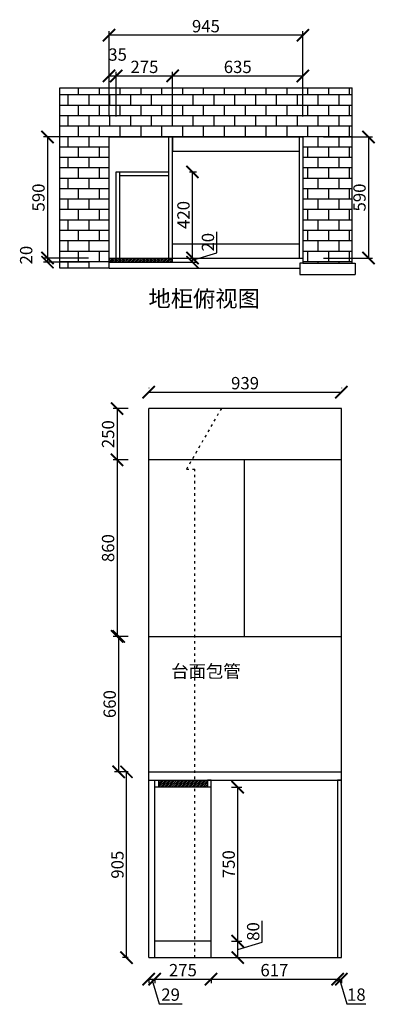
# Model space of a CAD drawing. Units: millimetres. Extents: x 9795528 to 9801278, y 4923993 to 4928829.
# Drawn here: x 9795528 to 9797261, y 4924032 to 4928829 of the extents above; entities that cross this region are included whole.
import ezdxf

# ---------------------------------------------------------------- set-up
doc = ezdxf.new("R2010")
doc.units = ezdxf.units.MM
doc.linetypes.add('ACAD_ISO03W100', pattern=[30, 12, -18])
doc.styles.get("Standard").update_dxf_attribs({"font": 'txt', "bigfont": 'gbcbig.shx'})
doc.dimstyles.new('ISO-25', dxfattribs={"dimtxt": 60, "dimasz": 60, "dimexe": 20, "dimexo": 100, "dimgap": 6.25, "dimtad": 1, "dimtxsty": 'Standard', "dimblk": 'ARCHTICK', "dimcen": 2.5, "dimclrd": 3, "dimclre": 3, "dimadec": 0, "dimazin": 0, "dimtfac": 1, "dimtmove": 1, "dimatfit": 3, "dimldrblk": 'ARCHTICK', "dimfxl": 1, "dimarcsym": 0})

# ---------------------------------------------------------------- blocks, each defined once
blk = doc.blocks.new('_ArchTick')
at = {"color": 0, "linetype": 'ByBlock', "const_width": 0.15}
blk.add_lwpolyline([(-0.5, -0.5), (0.5, 0.5)], dxfattribs=at)
blk = doc.blocks.new('*D1')
at = {"color": 3, "lineweight": -2, "transparency": 16777216}
for p, q in [((9795963.1, 4928357.4), (9795963.1, 4928574.8)), ((9795998.1, 4928357.4), (9795998.1, 4928574.8)), ((9795963.1, 4928554.8), (9795998.1, 4928554.8))]:
    blk.add_line(p, q, dxfattribs=at)
at = {"layer": 'Defpoints', "color": 0, "transparency": 16777216}
for p in [(9795998.1, 4928554.8), (9795963.1, 4928257.4), (9795998.1, 4928257.4)]:
    blk.add_point(p, dxfattribs=at)
at = {"color": 3, "lineweight": -2, "transparency": 16777216, "xscale": 60, "yscale": 60, "zscale": 60, "rotation": 180}
blk.add_blockref('_ArchTick', (9795963.1, 4928554.8), dxfattribs=at)
at = {"color": 3, "lineweight": -2, "transparency": 16777216, "xscale": 60, "yscale": 60, "zscale": 60}
blk.add_blockref('_ArchTick', (9795998.1, 4928554.8), dxfattribs=at)
at = {"color": 0, "transparency": 16777216, "insert": (9796004.9, 4928651), "char_height": 60, "attachment_point": 5}
blk.add_mtext('35', dxfattribs=at)
blk = doc.blocks.new('*D2')
at = {"color": 3, "lineweight": -2, "transparency": 16777216}
for p, q in [((9795998.1, 4928357.4), (9795998.1, 4928574.8)), ((9796273.1, 4928357.4), (9796273.1, 4928574.8)), ((9795998.1, 4928554.8), (9796273.1, 4928554.8))]:
    blk.add_line(p, q, dxfattribs=at)
at = {"layer": 'Defpoints', "color": 0, "transparency": 16777216}
for p in [(9796273.1, 4928554.8), (9795998.1, 4928257.4), (9796273.1, 4928257.4)]:
    blk.add_point(p, dxfattribs=at)
at = {"color": 3, "lineweight": -2, "transparency": 16777216, "xscale": 60, "yscale": 60, "zscale": 60, "rotation": 180}
blk.add_blockref('_ArchTick', (9795998.1, 4928554.8), dxfattribs=at)
at = {"color": 3, "lineweight": -2, "transparency": 16777216, "xscale": 60, "yscale": 60, "zscale": 60}
blk.add_blockref('_ArchTick', (9796273.1, 4928554.8), dxfattribs=at)
at = {"color": 0, "transparency": 16777216, "insert": (9796135.6, 4928591), "char_height": 60, "attachment_point": 5}
blk.add_mtext('275', dxfattribs=at)
blk = doc.blocks.new('*D3')
at = {"color": 3, "lineweight": -2, "transparency": 16777216}
for p, q in [((9796273.1, 4928357.4), (9796273.1, 4928574.8)), ((9796908.1, 4928357.4), (9796908.1, 4928574.8)), ((9796273.1, 4928554.8), (9796908.1, 4928554.8))]:
    blk.add_line(p, q, dxfattribs=at)
at = {"layer": 'Defpoints', "color": 0, "transparency": 16777216}
for p in [(9796908.1, 4928554.8), (9796273.1, 4928257.4), (9796908.1, 4928257.4)]:
    blk.add_point(p, dxfattribs=at)
at = {"color": 3, "lineweight": -2, "transparency": 16777216, "xscale": 60, "yscale": 60, "zscale": 60, "rotation": 180}
blk.add_blockref('_ArchTick', (9796273.1, 4928554.8), dxfattribs=at)
at = {"color": 3, "lineweight": -2, "transparency": 16777216, "xscale": 60, "yscale": 60, "zscale": 60}
blk.add_blockref('_ArchTick', (9796908.1, 4928554.8), dxfattribs=at)
at = {"color": 0, "transparency": 16777216, "insert": (9796590.6, 4928591), "char_height": 60, "attachment_point": 5}
blk.add_mtext('635', dxfattribs=at)
blk = doc.blocks.new('*D4')
at = {"color": 3, "lineweight": -2, "transparency": 16777216}
for p, q in [((9795963.1, 4928357.4), (9795963.1, 4928773.1)), ((9796908.1, 4928753.1), (9795963.1, 4928753.1)), ((9796908.1, 4928357.4), (9796908.1, 4928773.1))]:
    blk.add_line(p, q, dxfattribs=at)
at = {"layer": 'Defpoints', "color": 0, "transparency": 16777216}
for p in [(9795963.1, 4928753.1), (9795963.1, 4928257.4), (9796908.1, 4928257.4)]:
    blk.add_point(p, dxfattribs=at)
at = {"color": 3, "lineweight": -2, "transparency": 16777216, "xscale": 60, "yscale": 60, "zscale": 60, "rotation": 180}
blk.add_blockref('_ArchTick', (9795963.1, 4928753.1), dxfattribs=at)
at = {"color": 3, "lineweight": -2, "transparency": 16777216, "xscale": 60, "yscale": 60, "zscale": 60}
blk.add_blockref('_ArchTick', (9796908.1, 4928753.1), dxfattribs=at)
at = {"color": 0, "transparency": 16777216, "insert": (9796435.6, 4928789.4), "char_height": 60, "attachment_point": 5}
blk.add_mtext('945', dxfattribs=at)
blk = doc.blocks.new('*D5')
at = {"color": 3, "lineweight": -2, "transparency": 16777216}
for p, q in [((9795863.1, 4928257.4), (9795643.1, 4928257.4)), ((9795663.1, 4928257.4), (9795663.1, 4927667.4)), ((9795863.1, 4927667.4), (9795643.1, 4927667.4))]:
    blk.add_line(p, q, dxfattribs=at)
at = {"layer": 'Defpoints', "color": 0, "transparency": 16777216}
for p in [(9795963.1, 4928257.4), (9795663.1, 4927667.4), (9795963.1, 4927667.4)]:
    blk.add_point(p, dxfattribs=at)
at = {"color": 3, "lineweight": -2, "transparency": 16777216, "xscale": 60, "yscale": 60, "zscale": 60}
for p, rotation in [((9795663.1, 4928257.4), 90), ((9795663.1, 4927667.4), 270)]:
    blk.add_blockref('_ArchTick', p, dxfattribs=dict(at, rotation=rotation))
at = {"color": 0, "transparency": 16777216, "insert": (9795626.9, 4927962.4), "char_height": 60, "attachment_point": 5, "rotation": 90}
blk.add_mtext('590', dxfattribs=at)
blk = doc.blocks.new('*D6')
at = {"color": 3, "lineweight": -2, "transparency": 16777216}
for p, q in [((9795863.1, 4927667.4), (9795643.1, 4927667.4)), ((9795863.1, 4927647.4), (9795643.1, 4927647.4)), ((9795663.1, 4927667.4), (9795663.1, 4927647.4))]:
    blk.add_line(p, q, dxfattribs=at)
at = {"layer": 'Defpoints', "color": 0, "transparency": 16777216}
for p in [(9795663.1, 4927647.4), (9795963.1, 4927667.4), (9795963.1, 4927647.4)]:
    blk.add_point(p, dxfattribs=at)
at = {"color": 3, "lineweight": -2, "transparency": 16777216, "xscale": 60, "yscale": 60, "zscale": 60}
for p, rotation in [((9795663.1, 4927667.4), 90), ((9795663.1, 4927647.4), 270)]:
    blk.add_blockref('_ArchTick', p, dxfattribs=dict(at, rotation=rotation))
at = {"color": 0, "transparency": 16777216, "insert": (9795566.9, 4927681.7), "char_height": 60, "attachment_point": 5, "rotation": 90}
blk.add_mtext('20', dxfattribs=at)
blk = doc.blocks.new('*D9')
at = {"color": 3, "lineweight": -2, "transparency": 16777216}
for p, q in [((9796056.8, 4926934.4), (9795982.6, 4926934.4)), ((9796002.6, 4926934.4), (9796002.6, 4926684.4)), ((9796056.8, 4926684.4), (9795982.6, 4926684.4))]:
    blk.add_line(p, q, dxfattribs=at)
at = {"layer": 'Defpoints', "color": 0, "transparency": 16777216}
for p in [(9796156.8, 4926934.4), (9796002.6, 4926684.4), (9796156.8, 4926684.4)]:
    blk.add_point(p, dxfattribs=at)
at = {"color": 3, "lineweight": -2, "transparency": 16777216, "xscale": 60, "yscale": 60, "zscale": 60}
for p, rotation in [((9796002.6, 4926934.4), 90), ((9796002.6, 4926684.4), 270)]:
    blk.add_blockref('_ArchTick', p, dxfattribs=dict(at, rotation=rotation))
at = {"color": 0, "transparency": 16777216, "insert": (9795966.3, 4926809.4), "char_height": 60, "attachment_point": 5, "rotation": 90}
blk.add_mtext('250', dxfattribs=at)
blk = doc.blocks.new('*D10')
at = {"color": 3, "lineweight": -2, "transparency": 16777216}
for p, q in [((9796056.8, 4926684.4), (9795982.6, 4926684.4)), ((9796002.6, 4926684.4), (9796002.6, 4925824.4)), ((9796056.8, 4925824.4), (9795982.6, 4925824.4))]:
    blk.add_line(p, q, dxfattribs=at)
at = {"layer": 'Defpoints', "color": 0, "transparency": 16777216}
for p in [(9796156.8, 4926684.4), (9796002.6, 4925824.4), (9796156.8, 4925824.4)]:
    blk.add_point(p, dxfattribs=at)
at = {"color": 3, "lineweight": -2, "transparency": 16777216, "xscale": 60, "yscale": 60, "zscale": 60}
for p, rotation in [((9796002.6, 4926684.4), 90), ((9796002.6, 4925824.4), 270)]:
    blk.add_blockref('_ArchTick', p, dxfattribs=dict(at, rotation=rotation))
at = {"color": 0, "transparency": 16777216, "insert": (9795966.3, 4926254.4), "char_height": 60, "attachment_point": 5, "rotation": 90}
blk.add_mtext('860', dxfattribs=at)
blk = doc.blocks.new('*D11')
at = {"color": 3, "lineweight": -2, "transparency": 16777216}
for p, q in [((9796056.8, 4925164.4), (9796028.3, 4925164.4)), ((9796048.3, 4924259.4), (9796048.3, 4925164.4)), ((9796056.8, 4924259.4), (9796028.3, 4924259.4))]:
    blk.add_line(p, q, dxfattribs=at)
at = {"layer": 'Defpoints', "color": 0, "transparency": 16777216}
for p in [(9796048.3, 4925164.4), (9796156.8, 4925164.4), (9796156.8, 4924259.4)]:
    blk.add_point(p, dxfattribs=at)
at = {"color": 3, "lineweight": -2, "transparency": 16777216, "xscale": 60, "yscale": 60, "zscale": 60}
for p, rotation in [((9796048.3, 4925164.4), 90), ((9796048.3, 4924259.4), 270)]:
    blk.add_blockref('_ArchTick', p, dxfattribs=dict(at, rotation=rotation))
at = {"color": 0, "transparency": 16777216, "insert": (9796012, 4924711.9), "char_height": 60, "attachment_point": 5, "rotation": 90}
blk.add_mtext('905', dxfattribs=at)
blk = doc.blocks.new('*D12')
at = {"color": 3, "lineweight": -2, "transparency": 16777216}
for p, q in [((9796056.8, 4925824.4), (9795990.3, 4925824.4)), ((9796010.3, 4925164.4), (9796010.3, 4925824.4)), ((9796056.8, 4925164.4), (9795990.3, 4925164.4))]:
    blk.add_line(p, q, dxfattribs=at)
at = {"layer": 'Defpoints', "color": 0, "transparency": 16777216}
for p in [(9796010.3, 4925824.4), (9796156.8, 4925824.4), (9796156.8, 4925164.4)]:
    blk.add_point(p, dxfattribs=at)
at = {"color": 3, "lineweight": -2, "transparency": 16777216, "xscale": 60, "yscale": 60, "zscale": 60}
for p, rotation in [((9796010.3, 4925824.4), 90), ((9796010.3, 4925164.4), 270)]:
    blk.add_blockref('_ArchTick', p, dxfattribs=dict(at, rotation=rotation))
at = {"color": 0, "transparency": 16777216, "insert": (9795974.1, 4925494.4), "char_height": 60, "attachment_point": 5, "rotation": 90}
blk.add_mtext('660', dxfattribs=at)
blk = doc.blocks.new('*D13')
at = {"color": 3, "lineweight": -2, "transparency": 16777216}
for p, q in [((9796156.8, 4924159.4), (9796156.8, 4924134.3)), ((9796156.8, 4924154.3), (9796185.8, 4924154.3)), ((9796171.3, 4924154.3), (9796207.1, 4924034.9)), ((9796185.8, 4924159.4), (9796185.8, 4924134.3)), ((9796207.1, 4924034.9), (9796319.6, 4924034.9))]:
    blk.add_line(p, q, dxfattribs=at)
at = {"layer": 'Defpoints', "color": 0, "transparency": 16777216}
for p in [(9796156.8, 4924259.4), (9796185.8, 4924259.4), (9796185.8, 4924154.3)]:
    blk.add_point(p, dxfattribs=at)
at = {"color": 3, "lineweight": -2, "transparency": 16777216, "xscale": 60, "yscale": 60, "zscale": 60, "rotation": 180}
blk.add_blockref('_ArchTick', (9796156.8, 4924154.3), dxfattribs=at)
at = {"color": 3, "lineweight": -2, "transparency": 16777216, "xscale": 60, "yscale": 60, "zscale": 60}
blk.add_blockref('_ArchTick', (9796185.8, 4924154.3), dxfattribs=at)
at = {"color": 0, "transparency": 16777216, "insert": (9796263.3, 4924071.2), "char_height": 60, "attachment_point": 5}
blk.add_mtext('29', dxfattribs=at)
blk = doc.blocks.new('*D14')
at = {"color": 3, "lineweight": -2, "transparency": 16777216}
for p, q in [((9796185.8, 4924159.4), (9796185.8, 4924134.3)), ((9796185.8, 4924154.3), (9796460.8, 4924154.3)), ((9796460.8, 4924159.4), (9796460.8, 4924134.3))]:
    blk.add_line(p, q, dxfattribs=at)
at = {"layer": 'Defpoints', "color": 0, "transparency": 16777216}
for p in [(9796185.8, 4924259.4), (9796460.8, 4924259.4), (9796460.8, 4924154.3)]:
    blk.add_point(p, dxfattribs=at)
at = {"color": 3, "lineweight": -2, "transparency": 16777216, "xscale": 60, "yscale": 60, "zscale": 60, "rotation": 180}
blk.add_blockref('_ArchTick', (9796185.8, 4924154.3), dxfattribs=at)
at = {"color": 3, "lineweight": -2, "transparency": 16777216, "xscale": 60, "yscale": 60, "zscale": 60}
blk.add_blockref('_ArchTick', (9796460.8, 4924154.3), dxfattribs=at)
at = {"color": 0, "transparency": 16777216, "insert": (9796323.3, 4924190.5), "char_height": 60, "attachment_point": 5}
blk.add_mtext('275', dxfattribs=at)
blk = doc.blocks.new('*D15')
at = {"color": 3, "lineweight": -2, "transparency": 16777216}
for p, q in [((9796460.8, 4924159.4), (9796460.8, 4924134.3)), ((9796460.8, 4924154.3), (9797077.8, 4924154.3)), ((9797077.8, 4924159.4), (9797077.8, 4924134.3))]:
    blk.add_line(p, q, dxfattribs=at)
at = {"layer": 'Defpoints', "color": 0, "transparency": 16777216}
for p in [(9796460.8, 4924259.4), (9797077.8, 4924259.4), (9797077.8, 4924154.3)]:
    blk.add_point(p, dxfattribs=at)
at = {"color": 3, "lineweight": -2, "transparency": 16777216, "xscale": 60, "yscale": 60, "zscale": 60, "rotation": 180}
blk.add_blockref('_ArchTick', (9796460.8, 4924154.3), dxfattribs=at)
at = {"color": 3, "lineweight": -2, "transparency": 16777216, "xscale": 60, "yscale": 60, "zscale": 60}
blk.add_blockref('_ArchTick', (9797077.8, 4924154.3), dxfattribs=at)
at = {"color": 0, "transparency": 16777216, "insert": (9796769.3, 4924190.5), "char_height": 60, "attachment_point": 5}
blk.add_mtext('617', dxfattribs=at)
blk = doc.blocks.new('*D16')
at = {"color": 3, "lineweight": -2, "transparency": 16777216}
for p, q in [((9797077.8, 4924159.4), (9797077.8, 4924134.3)), ((9797077.8, 4924154.3), (9797095.8, 4924154.3)), ((9797086.8, 4924154.3), (9797122.6, 4924034.9)), ((9797095.8, 4924159.4), (9797095.8, 4924134.3)), ((9797122.6, 4924034.9), (9797215.1, 4924034.9))]:
    blk.add_line(p, q, dxfattribs=at)
at = {"layer": 'Defpoints', "color": 0, "transparency": 16777216}
for p in [(9797077.8, 4924259.4), (9797095.8, 4924259.4), (9797095.8, 4924154.3)]:
    blk.add_point(p, dxfattribs=at)
at = {"color": 3, "lineweight": -2, "transparency": 16777216, "xscale": 60, "yscale": 60, "zscale": 60, "rotation": 180}
blk.add_blockref('_ArchTick', (9797077.8, 4924154.3), dxfattribs=at)
at = {"color": 3, "lineweight": -2, "transparency": 16777216, "xscale": 60, "yscale": 60, "zscale": 60}
blk.add_blockref('_ArchTick', (9797095.8, 4924154.3), dxfattribs=at)
at = {"color": 0, "transparency": 16777216, "insert": (9797168.8, 4924071.2), "char_height": 60, "attachment_point": 5}
blk.add_mtext('18', dxfattribs=at)
blk = doc.blocks.new('*D17')
at = {"color": 3, "lineweight": -2, "transparency": 16777216}
for p, q in [((9796710, 4924335.2), (9796710, 4924437.7)), ((9796560.8, 4924339.4), (9796610.6, 4924339.4)), ((9796590.6, 4924259.4), (9796590.6, 4924339.4)), ((9796590.6, 4924299.4), (9796710, 4924335.2)), ((9796560.8, 4924259.4), (9796610.6, 4924259.4))]:
    blk.add_line(p, q, dxfattribs=at)
at = {"layer": 'Defpoints', "color": 0, "transparency": 16777216}
for p in [(9796460.8, 4924339.4), (9796590.6, 4924339.4), (9796460.8, 4924259.4)]:
    blk.add_point(p, dxfattribs=at)
at = {"color": 3, "lineweight": -2, "transparency": 16777216, "xscale": 60, "yscale": 60, "zscale": 60}
for p, rotation in [((9796590.6, 4924339.4), 90), ((9796590.6, 4924259.4), 270)]:
    blk.add_blockref('_ArchTick', p, dxfattribs=dict(at, rotation=rotation))
at = {"color": 0, "transparency": 16777216, "insert": (9796673.7, 4924386.5), "char_height": 60, "attachment_point": 5, "rotation": 90}
blk.add_mtext('80', dxfattribs=at)
blk = doc.blocks.new('*D18')
at = {"color": 3, "lineweight": -2, "transparency": 16777216}
for p, q in [((9796560.8, 4925089.4), (9796610.6, 4925089.4)), ((9796590.6, 4924339.4), (9796590.6, 4925089.4)), ((9796560.8, 4924339.4), (9796610.6, 4924339.4))]:
    blk.add_line(p, q, dxfattribs=at)
at = {"layer": 'Defpoints', "color": 0, "transparency": 16777216}
for p in [(9796460.8, 4925089.4), (9796590.6, 4925089.4), (9796460.8, 4924339.4)]:
    blk.add_point(p, dxfattribs=at)
at = {"color": 3, "lineweight": -2, "transparency": 16777216, "xscale": 60, "yscale": 60, "zscale": 60}
for p, rotation in [((9796590.6, 4925089.4), 90), ((9796590.6, 4924339.4), 270)]:
    blk.add_blockref('_ArchTick', p, dxfattribs=dict(at, rotation=rotation))
at = {"color": 0, "transparency": 16777216, "insert": (9796554.3, 4924714.4), "char_height": 60, "attachment_point": 5, "rotation": 90}
blk.add_mtext('750', dxfattribs=at)
blk = doc.blocks.new('*D19')
at = {"color": 3, "lineweight": -2, "transparency": 16777216}
for p, q in [((9796156.8, 4927034.4), (9796156.8, 4927033.9)), ((9797095.8, 4927034.4), (9797095.8, 4927033.9)), ((9796156.8, 4927013.9), (9797095.8, 4927013.9))]:
    blk.add_line(p, q, dxfattribs=at)
at = {"layer": 'Defpoints', "color": 0, "transparency": 16777216}
for p in [(9797095.8, 4927013.9), (9796156.8, 4926934.4), (9797095.8, 4926934.4)]:
    blk.add_point(p, dxfattribs=at)
at = {"color": 3, "lineweight": -2, "transparency": 16777216, "xscale": 60, "yscale": 60, "zscale": 60, "rotation": 180}
blk.add_blockref('_ArchTick', (9796156.8, 4927013.9), dxfattribs=at)
at = {"color": 3, "lineweight": -2, "transparency": 16777216, "xscale": 60, "yscale": 60, "zscale": 60}
blk.add_blockref('_ArchTick', (9797095.8, 4927013.9), dxfattribs=at)
at = {"color": 0, "transparency": 16777216, "insert": (9796626.3, 4927050.2), "char_height": 60, "attachment_point": 5}
blk.add_mtext('939', dxfattribs=at)
blk = doc.blocks.new('*D43')
at = {"color": 3, "lineweight": -2, "transparency": 16777216}
for p, q in [((9796489.4, 4927693.2), (9796489.4, 4927795.7)), ((9796257.6, 4927667.4), (9796390, 4927667.4)), ((9796257.6, 4927647.4), (9796390, 4927647.4)), ((9796370, 4927657.4), (9796489.4, 4927693.2)), ((9796370, 4927647.4), (9796370, 4927667.4))]:
    blk.add_line(p, q, dxfattribs=at)
at = {"layer": 'Defpoints', "color": 0, "transparency": 16777216}
for p in [(9796157.6, 4927667.4), (9796157.6, 4927647.4), (9796370, 4927667.4)]:
    blk.add_point(p, dxfattribs=at)
at = {"color": 3, "lineweight": -2, "transparency": 16777216, "xscale": 60, "yscale": 60, "zscale": 60}
for p, rotation in [((9796370, 4927667.4), 90), ((9796370, 4927647.4), 270)]:
    blk.add_blockref('_ArchTick', p, dxfattribs=dict(at, rotation=rotation))
at = {"color": 0, "transparency": 16777216, "insert": (9796453.1, 4927744.5), "char_height": 60, "attachment_point": 5, "rotation": 90}
blk.add_mtext('20', dxfattribs=at)
blk = doc.blocks.new('*D44')
at = {"color": 3, "lineweight": -2, "transparency": 16777216}
for p, q in [((9796355.1, 4928087.4), (9796390, 4928087.4)), ((9796370, 4927667.4), (9796370, 4928087.4)), ((9796257.6, 4927667.4), (9796390, 4927667.4))]:
    blk.add_line(p, q, dxfattribs=at)
at = {"layer": 'Defpoints', "color": 0, "transparency": 16777216}
for p in [(9796255.1, 4928087.4), (9796370, 4928087.4), (9796157.6, 4927667.4)]:
    blk.add_point(p, dxfattribs=at)
at = {"color": 3, "lineweight": -2, "transparency": 16777216, "xscale": 60, "yscale": 60, "zscale": 60}
for p, rotation in [((9796370, 4928087.4), 90), ((9796370, 4927667.4), 270)]:
    blk.add_blockref('_ArchTick', p, dxfattribs=dict(at, rotation=rotation))
at = {"color": 0, "transparency": 16777216, "insert": (9796333.7, 4927877.4), "char_height": 60, "attachment_point": 5, "rotation": 90}
blk.add_mtext('420', dxfattribs=at)
blk = doc.blocks.new('*D45')
at = {"color": 3, "lineweight": -2, "transparency": 16777216}
for p, q in [((9797008.1, 4928257.4), (9797248.2, 4928257.4)), ((9797228.2, 4928257.4), (9797228.2, 4927667.4)), ((9797008.1, 4927667.4), (9797248.2, 4927667.4))]:
    blk.add_line(p, q, dxfattribs=at)
at = {"layer": 'Defpoints', "color": 0, "transparency": 16777216}
for p in [(9796908.1, 4928257.4), (9796908.1, 4927667.4), (9797228.2, 4927667.4)]:
    blk.add_point(p, dxfattribs=at)
at = {"color": 3, "lineweight": -2, "transparency": 16777216, "xscale": 60, "yscale": 60, "zscale": 60}
for p, rotation in [((9797228.2, 4928257.4), 90), ((9797228.2, 4927667.4), 270)]:
    blk.add_blockref('_ArchTick', p, dxfattribs=dict(at, rotation=rotation))
at = {"color": 0, "transparency": 16777216, "insert": (9797191.9, 4927962.4), "char_height": 60, "attachment_point": 5, "rotation": 90}
blk.add_mtext('590', dxfattribs=at)

msp = doc.modelspace()

# ---------------------------------------------------------------- hatches: boundary and pattern name
h = msp.add_hatch()
h.set_pattern_fill('AR-B816', color=250, scale=0.25)
h.paths.add_polyline_path([(9797148.149, 4928497.407), (9795723.149, 4928497.407), (9795723.149, 4927617.407), (9795963.149, 4927617.407), (9795963.149, 4928257.407), (9796908.149, 4928257.407), (9796908.149, 4927642.407), (9797148.149, 4927642.407)])
h = msp.add_hatch()
h.set_pattern_fill('ANSI31', color=251, scale=2)
h.paths.add_polyline_path([(9796273.149, 4927667.407), (9795998.149, 4927667.407), (9795998.149, 4927647.407), (9796273.149, 4927647.407)])
h.paths.add_polyline_path([(9795998.149, 4927667.407), (9795963.149, 4927667.407), (9795963.149, 4927647.407), (9795998.149, 4927647.407)])
h = msp.add_hatch()
h.set_pattern_fill('ANSI31', color=251, scale=2)
h.paths.add_polyline_path([(9796442.775, 4925124.412), (9796203.775, 4925124.412), (9796203.775, 4925089.412), (9796442.775, 4925089.412)])

# ---------------------------------------------------------------- linework, layer by layer
for p, q in [((9795723.149, 4928497.407), (9797148.149, 4928497.407)), ((9795723.149, 4927617.407), (9795723.149, 4928497.407)), ((9797148.149, 4927642.407), (9797148.149, 4928497.407)), ((9795963.149, 4927617.407), (9795963.149, 4928257.407)), ((9795963.149, 4928257.407), (9796908.149, 4928257.407)), ((9796255.149, 4927667.407), (9796255.149, 4928257.407)), ((9796273.149, 4927647.407), (9796273.149, 4928257.407)), ((9796273.149, 4928257.407), (9796273.149, 4928187.407)), ((9796890.149, 4928257.407), (9796890.149, 4927667.407)), ((9796908.149, 4928257.407), (9796908.149, 4927642.407)), ((9796273.149, 4928187.407), (9796890.149, 4928187.407)), ((9795998.149, 4928087.407), (9796255.149, 4928087.407)), ((9795998.149, 4927647.407), (9795998.149, 4928087.407)), ((9796016.149, 4927667.407), (9796016.149, 4928087.407)), ((9796016.149, 4928069.407), (9796255.149, 4928069.407)), ((9796273.149, 4927737.407), (9796890.149, 4927737.407)), ((9796273.149, 4927647.407), (9796273.149, 4927717.407)), ((9795963.149, 4927667.407), (9796273.149, 4927667.407)), ((9795963.149, 4927647.407), (9796273.149, 4927647.407)), ((9795963.149, 4927647.407), (9796008.149, 4927647.407)), ((9796273.149, 4927667.407), (9796908.149, 4927667.407)), ((9795963.149, 4927617.407), (9795723.149, 4927617.407)), ((9796908.149, 4927642.407), (9796893.149, 4927642.407)), ((9796893.149, 4927642.407), (9796893.149, 4927587.407)), ((9796908.149, 4927642.407), (9797148.149, 4927642.407)), ((9797148.149, 4927642.407), (9797163.149, 4927642.407)), ((9797163.149, 4927642.407), (9797163.149, 4927587.407)), ((9796893.149, 4927587.407), (9797163.149, 4927587.407)), ((9797095.775, 4926934.412), (9796156.775, 4926934.412)), ((9796156.775, 4924259.412), (9796156.775, 4926934.412)), ((9797095.775, 4924259.412), (9797095.775, 4926934.412)), ((9797095.775, 4926934.412), (9797095.775, 4926934.412)), ((9797095.775, 4926684.412), (9796156.775, 4926684.412)), ((9796623.275, 4925824.412), (9796623.275, 4926684.412)), ((9796156.775, 4925824.412), (9797095.775, 4925824.412)), ((9796156.775, 4925124.412), (9797095.775, 4925124.412)), ((9796185.775, 4924259.412), (9796185.775, 4925124.412)), ((9796185.775, 4924259.412), (9796185.775, 4925124.412)), ((9796185.775, 4925124.412), (9796203.775, 4925124.412)), ((9796203.775, 4925124.412), (9796203.775, 4925089.412)), ((9796460.775, 4925124.412), (9796442.775, 4925124.412)), ((9796442.775, 4925124.412), (9796442.775, 4925089.412)), ((9796460.775, 4924259.412), (9796460.775, 4925124.412)), ((9797095.775, 4925124.412), (9797077.775, 4925124.412)), ((9797077.775, 4925124.412), (9797077.775, 4924259.412)), ((9797077.775, 4925124.412), (9797077.775, 4925106.412)), ((9796460.775, 4925089.412), (9796185.775, 4925089.412)), ((9796460.775, 4924339.412), (9796185.775, 4924339.412)), ((9796460.775, 4924259.412), (9796460.775, 4924319.412)), ((9796156.775, 4924259.412), (9797095.775, 4924259.412))]:
    msp.add_line(p, q)
at = {"color": 6}
for p, q in [((9795963.149, 4927617.407), (9796893.149, 4927617.407)), ((9796156.775, 4925164.412), (9797095.775, 4925164.412))]:
    msp.add_line(p, q, dxfattribs=at)
at = {"color": 1, "linetype": 'ACAD_ISO03W100'}
for p, q in [((9796510.775, 4926934.412), (9796340.775, 4926639.412)), ((9796340.775, 4926639.412), (9796380.775, 4926639.412)), ((9796380.775, 4924259.412), (9796380.775, 4926639.412))]:
    msp.add_line(p, q, dxfattribs=at)

# ---------------------------------------------------------------- texts
at = {"color": 0, "linetype": 'ByBlock', "lineweight": -3, "insert": (9796155.492, 4927509.651), "char_height": 79.64024, "width": 1162.68629, "attachment_point": 1}
msp.add_mtext('{\\fSimSun|b0|i0|c134|p54;地柜俯视图}', dxfattribs=at)
at = {"color": 1, "insert": (9796266.884, 4925685.338), "char_height": 61.96604, "width": 1591.45061, "attachment_point": 1}
msp.add_mtext('{\\fSimSun|b0|i0|c134|p54;台面包管}', dxfattribs=at)

# ---------------------------------------------------------------- dimensions: what is measured, and where the dimension line sits
for base, p1, p2, picture, middle in [((9795963.149, 4928753.106), (9796908.149, 4928257.407), (9795963.149, 4928257.407), '*D4', (9796435.649, 4928789.356)), ((9795998.149, 4928554.798), (9795963.149, 4928257.407), (9795998.149, 4928257.407), '*D1', (9796004.899, 4928651.048)), ((9796273.149, 4928554.798), (9795998.149, 4928257.407), (9796273.149, 4928257.407), '*D2', (9796135.649, 4928591.048)), ((9796908.149, 4928554.798), (9796273.149, 4928257.407), (9796908.149, 4928257.407), '*D3', (9796590.649, 4928591.048)), ((9797095.775, 4927013.922), (9796156.775, 4926934.412), (9797095.775, 4926934.412), '*D19', (9796626.275, 4927050.172)), ((9796185.775, 4924154.297), (9796156.775, 4924259.412), (9796185.775, 4924259.412), '*D13', (9796213.337, 4924071.172)), ((9796460.775, 4924154.297), (9796185.775, 4924259.412), (9796460.775, 4924259.412), '*D14', (9796323.275, 4924190.547)), ((9797077.775, 4924154.297), (9796460.775, 4924259.412), (9797077.775, 4924259.412), '*D15', (9796769.275, 4924190.547)), ((9797095.775, 4924154.297), (9797077.775, 4924259.412), (9797095.775, 4924259.412), '*D16', (9797128.837, 4924071.172))]:
    dim = msp.add_linear_dim(base=base, p1=p1, p2=p2, dimstyle='ISO-25')
    dim.commit()
    dim.dimension.update_dxf_attribs({"geometry": picture, "text_midpoint": middle})
for base, p1, p2, picture, middle in [((9795663.128, 4927667.407), (9795963.149, 4928257.407), (9795963.149, 4927667.407), '*D5', (9795626.878, 4927962.407)), ((9797228.184, 4927667.407), (9796908.149, 4928257.407), (9796908.149, 4927667.407), '*D45', (9797191.934, 4927962.407)), ((9796369.977, 4928087.407), (9796157.562, 4927667.407), (9796255.149, 4928087.407), '*D44', (9796333.727, 4927877.407)), ((9796369.977, 4927667.407), (9796157.562, 4927647.407), (9796157.562, 4927667.407), '*D43', (9796453.102, 4927699.47)), ((9795663.128, 4927647.407), (9795963.149, 4927667.407), (9795963.149, 4927647.407), '*D6', (9795566.878, 4927681.657)), ((9796002.554, 4926684.412), (9796156.775, 4926934.412), (9796156.775, 4926684.412), '*D9', (9795966.304, 4926809.412)), ((9796002.554, 4925824.412), (9796156.775, 4926684.412), (9796156.775, 4925824.412), '*D10', (9795966.304, 4926254.412)), ((9796010.325, 4925824.412), (9796156.775, 4925164.412), (9796156.775, 4925824.412), '*D12', (9795974.075, 4925494.412)), ((9796048.277, 4925164.412), (9796156.775, 4924259.412), (9796156.775, 4925164.412), '*D11', (9796012.027, 4924711.912)), ((9796590.576, 4925089.412), (9796460.775, 4924339.412), (9796460.775, 4925089.412), '*D18', (9796554.326, 4924714.412)), ((9796590.576, 4924339.412), (9796460.775, 4924259.412), (9796460.775, 4924339.412), '*D17', (9796673.701, 4924341.475))]:
    dim = msp.add_linear_dim(base=base, p1=p1, p2=p2, angle=90, dimstyle='ISO-25')
    dim.commit()
    dim.dimension.update_dxf_attribs({"geometry": picture, "text_midpoint": middle})

doc.saveas('drawing.dxf')
